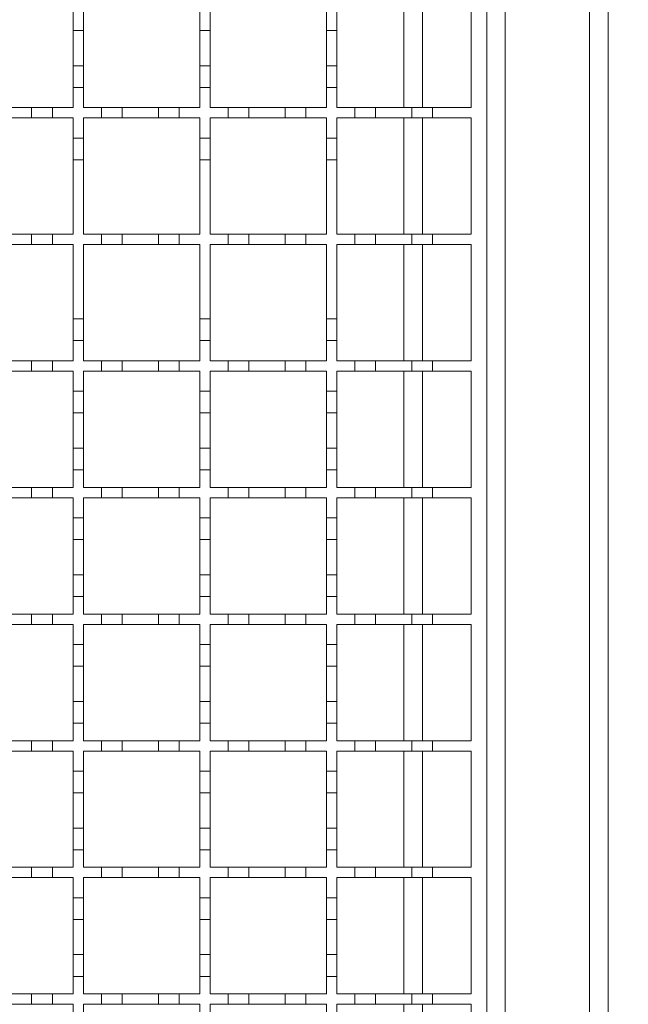
# Model space of a CAD drawing. Units: millimetres. Extents: x 760 to 1750, y 152 to 1526.
# Drawn here: x 1357 to 1474, y 968 to 1159 of the extents above; entities that cross this region are included whole.
import ezdxf

# ---------------------------------------------------------------- set-up
doc = ezdxf.new("R2010")
doc.units = ezdxf.units.MM
doc.header["$LTSCALE"] = 8
doc.linetypes.add('SLD-Durchgehend', pattern=[0])
doc.layers.add('MAßLINIE_MAßZEICHNUNGEN', color=7, linetype='SLD-Durchgehend')
doc.styles.add('SLDTEXTSTYLE0', font='Opinion Pro')
doc.dimstyles.new('SLDDIMSTYLE0', dxfattribs={"dimtxt": 41.093099, "dimasz": 28, "dimexe": 0, "dimexo": 0.0625, "dimgap": 10.273275, "dimtad": 0, "dimdec": 0, "dimrnd": 1e-09, "dimzin": 12, "dimdsep": 46, "dimtxsty": 'SLDTEXTSTYLE0', "dimsah": 1, "dimcen": 0.09, "dimadec": 0, "dimazin": 3, "dimtfac": 1, "dimtdec": 0, "dimtofl": 0, "dimtmove": 0, "dimatfit": 3, "dimfxl": 1, "dimfrac": 2, "dimtolj": 1, "dimtzin": 12, "dimarcsym": 0})

# ---------------------------------------------------------------- blocks, each defined once
blk = doc.blocks.new('_D')
at = {"layer": 'MAßLINIE_MAßZEICHNUNGEN', "color": 7}
for p, q in [((1455.56, 1417.97), (1606.56, 1417.97)), ((1598.56, 1417.97), (1598.56, 1159.62)), ((1598.56, 817.97), (1598.56, 1065.54)), ((1455.56, 817.97), (1606.56, 817.97))]:
    blk.add_line(p, q, dxfattribs=at)
for points in [[(1598.56, 1417.97), (1586.56, 1389.97), (1610.56, 1389.97)], [(1598.56, 817.97), (1610.56, 845.97), (1586.56, 845.97)]]:
    blk.add_solid(points, dxfattribs=at)
at = {"layer": 'MAßLINIE_MAßZEICHNUNGEN', "color": 7, "insert": (1575.55, 1065.54), "char_height": 42.333, "attachment_point": 1, "rotation": 90, "style": 'SLDTEXTSTYLE0'}
blk.add_mtext('600', dxfattribs=at)

msp = doc.modelspace()

# ---------------------------------------------------------------- linework, layer by layer
at = {"color": 7, "linetype": 'SLD-Durchgehend', "lineweight": 18}
for p, q in [((1466.96, 818.96), (1466.96, 1416.96)), ((1470.56, 1416.96), (1470.56, 818.96)), ((1450.66, 1396.46), (1450.66, 839.46)), ((1447.06, 1391.47), (1447.06, 841.47)), ((1431.06, 1141.97), (1431.06, 1164.47)), ((1444.06, 1164.47), (1444.06, 1141.97)), ((1367.06, 1156.87), (1367.06, 1161.07)), ((1369.06, 1161.07), (1369.06, 1156.87)), ((1391.56, 1156.87), (1391.56, 1161.07)), ((1393.56, 1161.07), (1393.56, 1156.87)), ((1416.06, 1156.87), (1416.06, 1161.07)), ((1418.06, 1161.07), (1418.06, 1156.87)), ((1369.06, 1156.87), (1367.06, 1156.87)), ((1367.06, 1156.87), (1367.06, 1150.07)), ((1369.06, 1150.07), (1369.06, 1156.87)), ((1393.56, 1156.87), (1391.56, 1156.87)), ((1391.56, 1156.87), (1391.56, 1150.07)), ((1393.56, 1150.07), (1393.56, 1156.87)), ((1418.06, 1156.87), (1416.06, 1156.87)), ((1416.06, 1156.87), (1416.06, 1150.07)), ((1418.06, 1150.07), (1418.06, 1156.87)), ((1367.06, 1150.07), (1369.06, 1150.07)), ((1367.06, 1145.87), (1367.06, 1150.07)), ((1369.06, 1150.07), (1369.06, 1145.87)), ((1391.56, 1150.07), (1393.56, 1150.07)), ((1391.56, 1145.87), (1391.56, 1150.07)), ((1393.56, 1150.07), (1393.56, 1145.87)), ((1416.06, 1150.07), (1418.06, 1150.07)), ((1416.06, 1145.87), (1416.06, 1150.07)), ((1418.06, 1150.07), (1418.06, 1145.87)), ((1367.06, 1145.87), (1367.06, 1141.97)), ((1369.06, 1145.87), (1367.06, 1145.87)), ((1369.06, 1141.97), (1369.06, 1145.87)), ((1391.56, 1145.87), (1391.56, 1141.97)), ((1393.56, 1145.87), (1391.56, 1145.87)), ((1393.56, 1141.97), (1393.56, 1145.87)), ((1416.06, 1145.87), (1416.06, 1141.97)), ((1418.06, 1145.87), (1416.06, 1145.87)), ((1418.06, 1141.97), (1418.06, 1145.87)), ((1352.06, 1141.97), (1359.06, 1141.97)), ((1359.06, 1141.97), (1363.06, 1141.97)), ((1359.06, 1139.97), (1359.06, 1141.97)), ((1363.06, 1141.97), (1363.06, 1139.97)), ((1363.06, 1141.97), (1367.06, 1141.97)), ((1369.06, 1141.97), (1372.56, 1141.97)), ((1372.56, 1141.97), (1376.56, 1141.97)), ((1372.56, 1139.97), (1372.56, 1141.97)), ((1376.56, 1141.97), (1376.56, 1139.97)), ((1376.56, 1141.97), (1383.56, 1141.97)), ((1383.56, 1141.97), (1387.56, 1141.97)), ((1383.56, 1139.97), (1383.56, 1141.97)), ((1387.56, 1141.97), (1387.56, 1139.97)), ((1387.56, 1141.97), (1391.56, 1141.97)), ((1393.56, 1141.97), (1397.06, 1141.97)), ((1397.06, 1141.97), (1401.06, 1141.97)), ((1397.06, 1139.97), (1397.06, 1141.97)), ((1401.06, 1141.97), (1401.06, 1139.97)), ((1401.06, 1141.97), (1408.06, 1141.97)), ((1408.06, 1141.97), (1412.06, 1141.97)), ((1408.06, 1139.97), (1408.06, 1141.97)), ((1412.06, 1141.97), (1412.06, 1139.97)), ((1412.06, 1141.97), (1416.06, 1141.97)), ((1418.06, 1141.97), (1421.56, 1141.97)), ((1421.56, 1141.97), (1425.56, 1141.97)), ((1421.56, 1139.97), (1421.56, 1141.97)), ((1425.56, 1141.97), (1425.56, 1139.97)), ((1425.56, 1141.97), (1432.56, 1141.97)), ((1432.56, 1141.97), (1436.56, 1141.97)), ((1432.56, 1139.97), (1432.56, 1141.97)), ((1436.56, 1141.97), (1436.56, 1139.97)), ((1436.56, 1141.97), (1444.06, 1141.97)), ((1359.06, 1139.97), (1352.06, 1139.97)), ((1363.06, 1139.97), (1359.06, 1139.97)), ((1367.06, 1139.97), (1363.06, 1139.97)), ((1367.06, 1139.97), (1367.06, 1136.07)), ((1372.56, 1139.97), (1369.06, 1139.97)), ((1369.06, 1136.07), (1369.06, 1139.97)), ((1376.56, 1139.97), (1372.56, 1139.97)), ((1383.56, 1139.97), (1376.56, 1139.97)), ((1387.56, 1139.97), (1383.56, 1139.97)), ((1391.56, 1139.97), (1387.56, 1139.97)), ((1391.56, 1139.97), (1391.56, 1136.07)), ((1393.56, 1136.07), (1393.56, 1139.97)), ((1397.06, 1139.97), (1393.56, 1139.97)), ((1401.06, 1139.97), (1397.06, 1139.97)), ((1408.06, 1139.97), (1401.06, 1139.97)), ((1412.06, 1139.97), (1408.06, 1139.97)), ((1416.06, 1139.97), (1412.06, 1139.97)), ((1416.06, 1139.97), (1416.06, 1136.07)), ((1418.06, 1136.07), (1418.06, 1139.97)), ((1421.56, 1139.97), (1418.06, 1139.97)), ((1425.56, 1139.97), (1421.56, 1139.97)), ((1432.56, 1139.97), (1425.56, 1139.97)), ((1431.06, 1117.47), (1431.06, 1139.97)), ((1436.56, 1139.97), (1432.56, 1139.97)), ((1444.06, 1139.97), (1436.56, 1139.97)), ((1444.06, 1139.97), (1444.06, 1117.47)), ((1367.06, 1136.07), (1369.06, 1136.07)), ((1367.06, 1131.87), (1367.06, 1136.07)), ((1369.06, 1136.07), (1369.06, 1131.87)), ((1391.56, 1136.07), (1393.56, 1136.07)), ((1391.56, 1131.87), (1391.56, 1136.07)), ((1393.56, 1136.07), (1393.56, 1131.87)), ((1416.06, 1136.07), (1418.06, 1136.07)), ((1416.06, 1131.87), (1416.06, 1136.07)), ((1418.06, 1136.07), (1418.06, 1131.87)), ((1367.06, 1131.87), (1367.06, 1117.47)), ((1369.06, 1131.87), (1367.06, 1131.87)), ((1369.06, 1117.47), (1369.06, 1131.87)), ((1391.56, 1131.87), (1391.56, 1117.47)), ((1393.56, 1131.87), (1391.56, 1131.87)), ((1393.56, 1117.47), (1393.56, 1131.87)), ((1416.06, 1131.87), (1416.06, 1117.47)), ((1418.06, 1131.87), (1416.06, 1131.87)), ((1418.06, 1117.47), (1418.06, 1131.87)), ((1352.06, 1117.47), (1359.06, 1117.47)), ((1359.06, 1117.47), (1363.06, 1117.47)), ((1359.06, 1115.47), (1359.06, 1117.47)), ((1363.06, 1117.47), (1363.06, 1115.47)), ((1363.06, 1117.47), (1367.06, 1117.47)), ((1369.06, 1117.47), (1372.56, 1117.47)), ((1372.56, 1117.47), (1376.56, 1117.47)), ((1372.56, 1115.47), (1372.56, 1117.47)), ((1376.56, 1117.47), (1376.56, 1115.47)), ((1376.56, 1117.47), (1383.56, 1117.47)), ((1383.56, 1117.47), (1387.56, 1117.47)), ((1383.56, 1115.47), (1383.56, 1117.47)), ((1387.56, 1117.47), (1387.56, 1115.47)), ((1387.56, 1117.47), (1391.56, 1117.47)), ((1393.56, 1117.47), (1397.06, 1117.47)), ((1397.06, 1117.47), (1401.06, 1117.47)), ((1397.06, 1115.47), (1397.06, 1117.47)), ((1401.06, 1117.47), (1401.06, 1115.47)), ((1401.06, 1117.47), (1408.06, 1117.47)), ((1408.06, 1117.47), (1412.06, 1117.47)), ((1408.06, 1115.47), (1408.06, 1117.47)), ((1412.06, 1117.47), (1412.06, 1115.47)), ((1412.06, 1117.47), (1416.06, 1117.47)), ((1418.06, 1117.47), (1421.56, 1117.47)), ((1421.56, 1117.47), (1425.56, 1117.47)), ((1421.56, 1115.47), (1421.56, 1117.47)), ((1425.56, 1117.47), (1425.56, 1115.47)), ((1425.56, 1117.47), (1432.56, 1117.47)), ((1432.56, 1117.47), (1436.56, 1117.47)), ((1432.56, 1115.47), (1432.56, 1117.47)), ((1436.56, 1117.47), (1436.56, 1115.47)), ((1436.56, 1117.47), (1444.06, 1117.47)), ((1359.06, 1115.47), (1352.06, 1115.47)), ((1363.06, 1115.47), (1359.06, 1115.47)), ((1367.06, 1115.47), (1363.06, 1115.47)), ((1367.06, 1115.47), (1367.06, 1101.07)), ((1372.56, 1115.47), (1369.06, 1115.47)), ((1369.06, 1101.07), (1369.06, 1115.47)), ((1376.56, 1115.47), (1372.56, 1115.47)), ((1383.56, 1115.47), (1376.56, 1115.47)), ((1387.56, 1115.47), (1383.56, 1115.47)), ((1391.56, 1115.47), (1387.56, 1115.47)), ((1391.56, 1115.47), (1391.56, 1101.07)), ((1393.56, 1101.07), (1393.56, 1115.47)), ((1397.06, 1115.47), (1393.56, 1115.47)), ((1401.06, 1115.47), (1397.06, 1115.47)), ((1408.06, 1115.47), (1401.06, 1115.47)), ((1412.06, 1115.47), (1408.06, 1115.47)), ((1416.06, 1115.47), (1412.06, 1115.47)), ((1416.06, 1115.47), (1416.06, 1101.07)), ((1418.06, 1101.07), (1418.06, 1115.47)), ((1421.56, 1115.47), (1418.06, 1115.47)), ((1425.56, 1115.47), (1421.56, 1115.47)), ((1432.56, 1115.47), (1425.56, 1115.47)), ((1431.06, 1092.97), (1431.06, 1115.47)), ((1436.56, 1115.47), (1432.56, 1115.47)), ((1444.06, 1115.47), (1436.56, 1115.47)), ((1444.06, 1115.47), (1444.06, 1092.97)), ((1367.06, 1101.07), (1369.06, 1101.07)), ((1367.06, 1096.87), (1367.06, 1101.07)), ((1369.06, 1101.07), (1369.06, 1096.87)), ((1391.56, 1101.07), (1393.56, 1101.07)), ((1391.56, 1096.87), (1391.56, 1101.07)), ((1393.56, 1101.07), (1393.56, 1096.87)), ((1416.06, 1101.07), (1418.06, 1101.07)), ((1416.06, 1096.87), (1416.06, 1101.07)), ((1418.06, 1101.07), (1418.06, 1096.87)), ((1367.06, 1096.87), (1367.06, 1092.97)), ((1369.06, 1096.87), (1367.06, 1096.87)), ((1369.06, 1092.97), (1369.06, 1096.87)), ((1391.56, 1096.87), (1391.56, 1092.97)), ((1393.56, 1096.87), (1391.56, 1096.87)), ((1393.56, 1092.97), (1393.56, 1096.87)), ((1416.06, 1096.87), (1416.06, 1092.97)), ((1418.06, 1096.87), (1416.06, 1096.87)), ((1418.06, 1092.97), (1418.06, 1096.87)), ((1352.06, 1092.97), (1359.06, 1092.97)), ((1359.06, 1092.97), (1363.06, 1092.97)), ((1359.06, 1090.97), (1359.06, 1092.97)), ((1363.06, 1092.97), (1363.06, 1090.97)), ((1363.06, 1092.97), (1367.06, 1092.97)), ((1369.06, 1092.97), (1372.56, 1092.97)), ((1372.56, 1092.97), (1376.56, 1092.97)), ((1372.56, 1090.97), (1372.56, 1092.97)), ((1376.56, 1092.97), (1376.56, 1090.97)), ((1376.56, 1092.97), (1383.56, 1092.97)), ((1383.56, 1092.97), (1387.56, 1092.97)), ((1383.56, 1090.97), (1383.56, 1092.97)), ((1387.56, 1092.97), (1387.56, 1090.97)), ((1387.56, 1092.97), (1391.56, 1092.97)), ((1393.56, 1092.97), (1397.06, 1092.97)), ((1397.06, 1092.97), (1401.06, 1092.97)), ((1397.06, 1090.97), (1397.06, 1092.97)), ((1401.06, 1092.97), (1401.06, 1090.97)), ((1401.06, 1092.97), (1408.06, 1092.97)), ((1408.06, 1092.97), (1412.06, 1092.97)), ((1408.06, 1090.97), (1408.06, 1092.97)), ((1412.06, 1092.97), (1412.06, 1090.97)), ((1412.06, 1092.97), (1416.06, 1092.97)), ((1418.06, 1092.97), (1421.56, 1092.97)), ((1421.56, 1092.97), (1425.56, 1092.97)), ((1421.56, 1090.97), (1421.56, 1092.97)), ((1425.56, 1092.97), (1425.56, 1090.97)), ((1425.56, 1092.97), (1432.56, 1092.97)), ((1432.56, 1092.97), (1436.56, 1092.97)), ((1432.56, 1090.97), (1432.56, 1092.97)), ((1436.56, 1092.97), (1436.56, 1090.97)), ((1436.56, 1092.97), (1444.06, 1092.97)), ((1359.06, 1090.97), (1352.06, 1090.97)), ((1363.06, 1090.97), (1359.06, 1090.97)), ((1367.06, 1090.97), (1363.06, 1090.97)), ((1367.06, 1090.97), (1367.06, 1087.07)), ((1369.06, 1087.07), (1369.06, 1090.97)), ((1372.56, 1090.97), (1369.06, 1090.97)), ((1376.56, 1090.97), (1372.56, 1090.97)), ((1383.56, 1090.97), (1376.56, 1090.97)), ((1387.56, 1090.97), (1383.56, 1090.97)), ((1391.56, 1090.97), (1387.56, 1090.97)), ((1391.56, 1090.97), (1391.56, 1087.07)), ((1393.56, 1087.07), (1393.56, 1090.97)), ((1397.06, 1090.97), (1393.56, 1090.97)), ((1401.06, 1090.97), (1397.06, 1090.97)), ((1408.06, 1090.97), (1401.06, 1090.97)), ((1412.06, 1090.97), (1408.06, 1090.97)), ((1416.06, 1090.97), (1412.06, 1090.97)), ((1416.06, 1090.97), (1416.06, 1087.07)), ((1418.06, 1087.07), (1418.06, 1090.97)), ((1421.56, 1090.97), (1418.06, 1090.97)), ((1425.56, 1090.97), (1421.56, 1090.97)), ((1432.56, 1090.97), (1425.56, 1090.97)), ((1431.06, 1068.47), (1431.06, 1090.97)), ((1436.56, 1090.97), (1432.56, 1090.97)), ((1444.06, 1090.97), (1436.56, 1090.97)), ((1444.06, 1090.97), (1444.06, 1068.47)), ((1367.06, 1087.07), (1369.06, 1087.07)), ((1367.06, 1082.87), (1367.06, 1087.07)), ((1369.06, 1087.07), (1369.06, 1082.87)), ((1391.56, 1087.07), (1393.56, 1087.07)), ((1391.56, 1082.87), (1391.56, 1087.07)), ((1393.56, 1087.07), (1393.56, 1082.87)), ((1416.06, 1087.07), (1418.06, 1087.07)), ((1416.06, 1082.87), (1416.06, 1087.07)), ((1418.06, 1087.07), (1418.06, 1082.87)), ((1369.06, 1082.87), (1367.06, 1082.87)), ((1367.06, 1082.87), (1367.06, 1076.07)), ((1369.06, 1076.07), (1369.06, 1082.87)), ((1393.56, 1082.87), (1391.56, 1082.87)), ((1391.56, 1082.87), (1391.56, 1076.07)), ((1393.56, 1076.07), (1393.56, 1082.87)), ((1418.06, 1082.87), (1416.06, 1082.87)), ((1416.06, 1082.87), (1416.06, 1076.07)), ((1418.06, 1076.07), (1418.06, 1082.87)), ((1367.06, 1071.87), (1367.06, 1076.07)), ((1367.06, 1076.07), (1369.06, 1076.07)), ((1369.06, 1076.07), (1369.06, 1071.87)), ((1391.56, 1071.87), (1391.56, 1076.07)), ((1391.56, 1076.07), (1393.56, 1076.07)), ((1393.56, 1076.07), (1393.56, 1071.87)), ((1416.06, 1071.87), (1416.06, 1076.07)), ((1416.06, 1076.07), (1418.06, 1076.07)), ((1418.06, 1076.07), (1418.06, 1071.87)), ((1367.06, 1071.87), (1367.06, 1068.47)), ((1369.06, 1071.87), (1367.06, 1071.87)), ((1369.06, 1068.47), (1369.06, 1071.87)), ((1391.56, 1071.87), (1391.56, 1068.47)), ((1393.56, 1071.87), (1391.56, 1071.87)), ((1393.56, 1068.47), (1393.56, 1071.87)), ((1416.06, 1071.87), (1416.06, 1068.47)), ((1418.06, 1071.87), (1416.06, 1071.87)), ((1418.06, 1068.47), (1418.06, 1071.87)), ((1352.06, 1068.47), (1359.06, 1068.47)), ((1359.06, 1068.47), (1363.06, 1068.47)), ((1359.06, 1066.47), (1359.06, 1068.47)), ((1363.06, 1068.47), (1363.06, 1066.47)), ((1363.06, 1068.47), (1367.06, 1068.47)), ((1369.06, 1068.47), (1372.56, 1068.47)), ((1372.56, 1068.47), (1376.56, 1068.47)), ((1372.56, 1066.47), (1372.56, 1068.47)), ((1376.56, 1068.47), (1376.56, 1066.47)), ((1376.56, 1068.47), (1383.56, 1068.47)), ((1383.56, 1068.47), (1387.56, 1068.47)), ((1383.56, 1066.47), (1383.56, 1068.47)), ((1387.56, 1068.47), (1387.56, 1066.47)), ((1387.56, 1068.47), (1391.56, 1068.47)), ((1393.56, 1068.47), (1397.06, 1068.47)), ((1397.06, 1068.47), (1401.06, 1068.47)), ((1397.06, 1066.47), (1397.06, 1068.47)), ((1401.06, 1068.47), (1401.06, 1066.47)), ((1401.06, 1068.47), (1408.06, 1068.47)), ((1408.06, 1068.47), (1412.06, 1068.47)), ((1408.06, 1066.47), (1408.06, 1068.47)), ((1412.06, 1068.47), (1412.06, 1066.47)), ((1412.06, 1068.47), (1416.06, 1068.47)), ((1418.06, 1068.47), (1421.56, 1068.47)), ((1421.56, 1068.47), (1425.56, 1068.47)), ((1421.56, 1066.47), (1421.56, 1068.47)), ((1425.56, 1068.47), (1425.56, 1066.47)), ((1425.56, 1068.47), (1432.56, 1068.47)), ((1432.56, 1068.47), (1436.56, 1068.47)), ((1432.56, 1066.47), (1432.56, 1068.47)), ((1436.56, 1068.47), (1436.56, 1066.47)), ((1436.56, 1068.47), (1444.06, 1068.47)), ((1359.06, 1066.47), (1352.06, 1066.47)), ((1363.06, 1066.47), (1359.06, 1066.47)), ((1367.06, 1066.47), (1363.06, 1066.47)), ((1367.06, 1066.47), (1367.06, 1062.57)), ((1372.56, 1066.47), (1369.06, 1066.47)), ((1369.06, 1062.57), (1369.06, 1066.47)), ((1376.56, 1066.47), (1372.56, 1066.47)), ((1383.56, 1066.47), (1376.56, 1066.47)), ((1387.56, 1066.47), (1383.56, 1066.47)), ((1391.56, 1066.47), (1387.56, 1066.47)), ((1391.56, 1066.47), (1391.56, 1062.57)), ((1393.56, 1062.57), (1393.56, 1066.47)), ((1397.06, 1066.47), (1393.56, 1066.47)), ((1401.06, 1066.47), (1397.06, 1066.47)), ((1408.06, 1066.47), (1401.06, 1066.47)), ((1412.06, 1066.47), (1408.06, 1066.47)), ((1416.06, 1066.47), (1412.06, 1066.47)), ((1416.06, 1066.47), (1416.06, 1062.57)), ((1418.06, 1062.57), (1418.06, 1066.47)), ((1421.56, 1066.47), (1418.06, 1066.47)), ((1425.56, 1066.47), (1421.56, 1066.47)), ((1432.56, 1066.47), (1425.56, 1066.47)), ((1431.06, 1043.97), (1431.06, 1066.47)), ((1436.56, 1066.47), (1432.56, 1066.47)), ((1444.06, 1066.47), (1436.56, 1066.47)), ((1444.06, 1066.47), (1444.06, 1043.97)), ((1367.06, 1062.57), (1369.06, 1062.57)), ((1367.06, 1058.37), (1367.06, 1062.57)), ((1369.06, 1062.57), (1369.06, 1058.37)), ((1391.56, 1062.57), (1393.56, 1062.57)), ((1391.56, 1058.37), (1391.56, 1062.57)), ((1393.56, 1062.57), (1393.56, 1058.37)), ((1416.06, 1062.57), (1418.06, 1062.57)), ((1416.06, 1058.37), (1416.06, 1062.57)), ((1418.06, 1062.57), (1418.06, 1058.37)), ((1369.06, 1058.37), (1367.06, 1058.37)), ((1367.06, 1058.37), (1367.06, 1051.57)), ((1369.06, 1051.57), (1369.06, 1058.37)), ((1393.56, 1058.37), (1391.56, 1058.37)), ((1391.56, 1058.37), (1391.56, 1051.57)), ((1393.56, 1051.57), (1393.56, 1058.37)), ((1418.06, 1058.37), (1416.06, 1058.37)), ((1416.06, 1058.37), (1416.06, 1051.57)), ((1418.06, 1051.57), (1418.06, 1058.37)), ((1367.06, 1047.37), (1367.06, 1051.57)), ((1367.06, 1051.57), (1369.06, 1051.57)), ((1369.06, 1051.57), (1369.06, 1047.37)), ((1391.56, 1047.37), (1391.56, 1051.57)), ((1391.56, 1051.57), (1393.56, 1051.57)), ((1393.56, 1051.57), (1393.56, 1047.37)), ((1416.06, 1047.37), (1416.06, 1051.57)), ((1416.06, 1051.57), (1418.06, 1051.57)), ((1418.06, 1051.57), (1418.06, 1047.37)), ((1367.06, 1047.37), (1367.06, 1043.97)), ((1369.06, 1047.37), (1367.06, 1047.37)), ((1369.06, 1043.97), (1369.06, 1047.37)), ((1391.56, 1047.37), (1391.56, 1043.97)), ((1393.56, 1047.37), (1391.56, 1047.37)), ((1393.56, 1043.97), (1393.56, 1047.37)), ((1416.06, 1047.37), (1416.06, 1043.97)), ((1418.06, 1047.37), (1416.06, 1047.37)), ((1418.06, 1043.97), (1418.06, 1047.37)), ((1352.06, 1043.97), (1359.06, 1043.97)), ((1359.06, 1043.97), (1363.06, 1043.97)), ((1359.06, 1041.97), (1359.06, 1043.97)), ((1363.06, 1043.97), (1363.06, 1041.97)), ((1363.06, 1043.97), (1367.06, 1043.97)), ((1369.06, 1043.97), (1372.56, 1043.97)), ((1372.56, 1043.97), (1376.56, 1043.97)), ((1372.56, 1041.97), (1372.56, 1043.97)), ((1376.56, 1043.97), (1376.56, 1041.97)), ((1376.56, 1043.97), (1383.56, 1043.97)), ((1383.56, 1043.97), (1387.56, 1043.97)), ((1383.56, 1041.97), (1383.56, 1043.97)), ((1387.56, 1043.97), (1387.56, 1041.97)), ((1387.56, 1043.97), (1391.56, 1043.97)), ((1393.56, 1043.97), (1397.06, 1043.97)), ((1397.06, 1043.97), (1401.06, 1043.97)), ((1397.06, 1041.97), (1397.06, 1043.97)), ((1401.06, 1043.97), (1401.06, 1041.97)), ((1401.06, 1043.97), (1408.06, 1043.97)), ((1408.06, 1043.97), (1412.06, 1043.97)), ((1408.06, 1041.97), (1408.06, 1043.97)), ((1412.06, 1043.97), (1412.06, 1041.97)), ((1412.06, 1043.97), (1416.06, 1043.97)), ((1418.06, 1043.97), (1421.56, 1043.97)), ((1421.56, 1043.97), (1425.56, 1043.97)), ((1421.56, 1041.97), (1421.56, 1043.97)), ((1425.56, 1043.97), (1425.56, 1041.97)), ((1425.56, 1043.97), (1432.56, 1043.97)), ((1432.56, 1043.97), (1436.56, 1043.97)), ((1432.56, 1041.97), (1432.56, 1043.97)), ((1436.56, 1043.97), (1436.56, 1041.97)), ((1436.56, 1043.97), (1444.06, 1043.97)), ((1359.06, 1041.97), (1352.06, 1041.97)), ((1363.06, 1041.97), (1359.06, 1041.97)), ((1367.06, 1041.97), (1363.06, 1041.97)), ((1367.06, 1041.97), (1367.06, 1038.07)), ((1372.56, 1041.97), (1369.06, 1041.97)), ((1369.06, 1038.07), (1369.06, 1041.97)), ((1376.56, 1041.97), (1372.56, 1041.97)), ((1383.56, 1041.97), (1376.56, 1041.97)), ((1387.56, 1041.97), (1383.56, 1041.97)), ((1391.56, 1041.97), (1387.56, 1041.97)), ((1391.56, 1041.97), (1391.56, 1038.07)), ((1393.56, 1038.07), (1393.56, 1041.97)), ((1397.06, 1041.97), (1393.56, 1041.97)), ((1401.06, 1041.97), (1397.06, 1041.97)), ((1408.06, 1041.97), (1401.06, 1041.97)), ((1412.06, 1041.97), (1408.06, 1041.97)), ((1416.06, 1041.97), (1412.06, 1041.97)), ((1416.06, 1041.97), (1416.06, 1038.07)), ((1418.06, 1038.07), (1418.06, 1041.97)), ((1421.56, 1041.97), (1418.06, 1041.97)), ((1425.56, 1041.97), (1421.56, 1041.97)), ((1432.56, 1041.97), (1425.56, 1041.97)), ((1431.06, 1019.47), (1431.06, 1041.97)), ((1436.56, 1041.97), (1432.56, 1041.97)), ((1444.06, 1041.97), (1436.56, 1041.97)), ((1444.06, 1041.97), (1444.06, 1019.47)), ((1367.06, 1038.07), (1369.06, 1038.07)), ((1367.06, 1033.87), (1367.06, 1038.07)), ((1369.06, 1038.07), (1369.06, 1033.87)), ((1391.56, 1038.07), (1393.56, 1038.07)), ((1391.56, 1033.87), (1391.56, 1038.07)), ((1393.56, 1038.07), (1393.56, 1033.87)), ((1416.06, 1038.07), (1418.06, 1038.07)), ((1416.06, 1033.87), (1416.06, 1038.07)), ((1418.06, 1038.07), (1418.06, 1033.87)), ((1369.06, 1033.87), (1367.06, 1033.87)), ((1367.06, 1033.87), (1367.06, 1027.07)), ((1369.06, 1027.07), (1369.06, 1033.87)), ((1393.56, 1033.87), (1391.56, 1033.87)), ((1391.56, 1033.87), (1391.56, 1027.07)), ((1393.56, 1027.07), (1393.56, 1033.87)), ((1418.06, 1033.87), (1416.06, 1033.87)), ((1416.06, 1033.87), (1416.06, 1027.07)), ((1418.06, 1027.07), (1418.06, 1033.87)), ((1367.06, 1022.87), (1367.06, 1027.07)), ((1367.06, 1027.07), (1369.06, 1027.07)), ((1369.06, 1027.07), (1369.06, 1022.87)), ((1391.56, 1022.87), (1391.56, 1027.07)), ((1391.56, 1027.07), (1393.56, 1027.07)), ((1393.56, 1027.07), (1393.56, 1022.87)), ((1416.06, 1022.87), (1416.06, 1027.07)), ((1416.06, 1027.07), (1418.06, 1027.07)), ((1418.06, 1027.07), (1418.06, 1022.87)), ((1367.06, 1022.87), (1367.06, 1019.47)), ((1369.06, 1022.87), (1367.06, 1022.87)), ((1369.06, 1019.47), (1369.06, 1022.87)), ((1391.56, 1022.87), (1391.56, 1019.47)), ((1393.56, 1022.87), (1391.56, 1022.87)), ((1393.56, 1019.47), (1393.56, 1022.87)), ((1416.06, 1022.87), (1416.06, 1019.47)), ((1418.06, 1022.87), (1416.06, 1022.87)), ((1418.06, 1019.47), (1418.06, 1022.87)), ((1352.06, 1019.47), (1359.06, 1019.47)), ((1359.06, 1019.47), (1363.06, 1019.47)), ((1359.06, 1017.47), (1359.06, 1019.47)), ((1363.06, 1019.47), (1363.06, 1017.47)), ((1363.06, 1019.47), (1367.06, 1019.47)), ((1369.06, 1019.47), (1372.56, 1019.47)), ((1372.56, 1019.47), (1376.56, 1019.47)), ((1372.56, 1017.47), (1372.56, 1019.47)), ((1376.56, 1019.47), (1376.56, 1017.47)), ((1376.56, 1019.47), (1383.56, 1019.47)), ((1383.56, 1019.47), (1387.56, 1019.47)), ((1383.56, 1017.47), (1383.56, 1019.47)), ((1387.56, 1019.47), (1387.56, 1017.47)), ((1387.56, 1019.47), (1391.56, 1019.47)), ((1393.56, 1019.47), (1397.06, 1019.47)), ((1397.06, 1019.47), (1401.06, 1019.47)), ((1397.06, 1017.47), (1397.06, 1019.47)), ((1401.06, 1019.47), (1401.06, 1017.47)), ((1401.06, 1019.47), (1408.06, 1019.47)), ((1408.06, 1019.47), (1412.06, 1019.47)), ((1408.06, 1017.47), (1408.06, 1019.47)), ((1412.06, 1019.47), (1412.06, 1017.47)), ((1412.06, 1019.47), (1416.06, 1019.47)), ((1418.06, 1019.47), (1421.56, 1019.47)), ((1421.56, 1019.47), (1425.56, 1019.47)), ((1421.56, 1017.47), (1421.56, 1019.47)), ((1425.56, 1019.47), (1425.56, 1017.47)), ((1425.56, 1019.47), (1432.56, 1019.47)), ((1432.56, 1019.47), (1436.56, 1019.47)), ((1432.56, 1017.47), (1432.56, 1019.47)), ((1436.56, 1019.47), (1436.56, 1017.47)), ((1436.56, 1019.47), (1444.06, 1019.47)), ((1359.06, 1017.47), (1352.06, 1017.47)), ((1363.06, 1017.47), (1359.06, 1017.47)), ((1367.06, 1017.47), (1363.06, 1017.47)), ((1367.06, 1017.47), (1367.06, 1013.57)), ((1372.56, 1017.47), (1369.06, 1017.47)), ((1369.06, 1013.57), (1369.06, 1017.47)), ((1376.56, 1017.47), (1372.56, 1017.47)), ((1383.56, 1017.47), (1376.56, 1017.47)), ((1387.56, 1017.47), (1383.56, 1017.47)), ((1391.56, 1017.47), (1387.56, 1017.47)), ((1391.56, 1017.47), (1391.56, 1013.57)), ((1393.56, 1013.57), (1393.56, 1017.47)), ((1397.06, 1017.47), (1393.56, 1017.47)), ((1401.06, 1017.47), (1397.06, 1017.47)), ((1408.06, 1017.47), (1401.06, 1017.47)), ((1412.06, 1017.47), (1408.06, 1017.47)), ((1416.06, 1017.47), (1412.06, 1017.47)), ((1416.06, 1017.47), (1416.06, 1013.57)), ((1418.06, 1013.57), (1418.06, 1017.47)), ((1421.56, 1017.47), (1418.06, 1017.47)), ((1425.56, 1017.47), (1421.56, 1017.47)), ((1432.56, 1017.47), (1425.56, 1017.47)), ((1431.06, 994.97), (1431.06, 1017.47)), ((1436.56, 1017.47), (1432.56, 1017.47)), ((1444.06, 1017.47), (1436.56, 1017.47)), ((1444.06, 1017.47), (1444.06, 994.97)), ((1367.06, 1013.57), (1369.06, 1013.57)), ((1367.06, 1009.37), (1367.06, 1013.57)), ((1369.06, 1013.57), (1369.06, 1009.37)), ((1391.56, 1013.57), (1393.56, 1013.57)), ((1391.56, 1009.37), (1391.56, 1013.57)), ((1393.56, 1013.57), (1393.56, 1009.37)), ((1416.06, 1013.57), (1418.06, 1013.57)), ((1416.06, 1009.37), (1416.06, 1013.57)), ((1418.06, 1013.57), (1418.06, 1009.37)), ((1369.06, 1009.37), (1367.06, 1009.37)), ((1367.06, 1009.37), (1367.06, 1002.57)), ((1369.06, 1002.57), (1369.06, 1009.37)), ((1393.56, 1009.37), (1391.56, 1009.37)), ((1391.56, 1009.37), (1391.56, 1002.57)), ((1393.56, 1002.57), (1393.56, 1009.37)), ((1418.06, 1009.37), (1416.06, 1009.37)), ((1416.06, 1009.37), (1416.06, 1002.57)), ((1418.06, 1002.57), (1418.06, 1009.37)), ((1367.06, 998.37), (1367.06, 1002.57)), ((1367.06, 1002.57), (1369.06, 1002.57)), ((1369.06, 1002.57), (1369.06, 998.37)), ((1391.56, 998.37), (1391.56, 1002.57)), ((1391.56, 1002.57), (1393.56, 1002.57)), ((1393.56, 1002.57), (1393.56, 998.37)), ((1416.06, 998.37), (1416.06, 1002.57)), ((1416.06, 1002.57), (1418.06, 1002.57)), ((1418.06, 1002.57), (1418.06, 998.37)), ((1367.06, 998.37), (1367.06, 994.97)), ((1369.06, 998.37), (1367.06, 998.37)), ((1369.06, 994.97), (1369.06, 998.37)), ((1391.56, 998.37), (1391.56, 994.97)), ((1393.56, 998.37), (1391.56, 998.37)), ((1393.56, 994.97), (1393.56, 998.37)), ((1416.06, 998.37), (1416.06, 994.97)), ((1418.06, 998.37), (1416.06, 998.37)), ((1418.06, 994.97), (1418.06, 998.37)), ((1352.06, 994.97), (1359.06, 994.97)), ((1359.06, 994.97), (1363.06, 994.97)), ((1359.06, 992.97), (1359.06, 994.97)), ((1363.06, 994.97), (1363.06, 992.97)), ((1363.06, 994.97), (1367.06, 994.97)), ((1369.06, 994.97), (1372.56, 994.97)), ((1372.56, 994.97), (1376.56, 994.97)), ((1372.56, 992.97), (1372.56, 994.97)), ((1376.56, 994.97), (1376.56, 992.97)), ((1376.56, 994.97), (1383.56, 994.97)), ((1383.56, 994.97), (1387.56, 994.97)), ((1383.56, 992.97), (1383.56, 994.97)), ((1387.56, 994.97), (1387.56, 992.97)), ((1387.56, 994.97), (1391.56, 994.97)), ((1393.56, 994.97), (1397.06, 994.97)), ((1397.06, 994.97), (1401.06, 994.97)), ((1397.06, 992.97), (1397.06, 994.97)), ((1401.06, 994.97), (1401.06, 992.97)), ((1401.06, 994.97), (1408.06, 994.97)), ((1408.06, 994.97), (1412.06, 994.97)), ((1408.06, 992.97), (1408.06, 994.97)), ((1412.06, 994.97), (1412.06, 992.97)), ((1412.06, 994.97), (1416.06, 994.97)), ((1418.06, 994.97), (1421.56, 994.97)), ((1421.56, 994.97), (1425.56, 994.97)), ((1421.56, 992.97), (1421.56, 994.97)), ((1425.56, 994.97), (1425.56, 992.97)), ((1425.56, 994.97), (1432.56, 994.97)), ((1432.56, 994.97), (1436.56, 994.97)), ((1432.56, 992.97), (1432.56, 994.97)), ((1436.56, 994.97), (1436.56, 992.97)), ((1436.56, 994.97), (1444.06, 994.97)), ((1359.06, 992.97), (1352.06, 992.97)), ((1363.06, 992.97), (1359.06, 992.97)), ((1367.06, 992.97), (1363.06, 992.97)), ((1367.06, 992.97), (1367.06, 989.07)), ((1372.56, 992.97), (1369.06, 992.97)), ((1369.06, 989.07), (1369.06, 992.97)), ((1376.56, 992.97), (1372.56, 992.97)), ((1383.56, 992.97), (1376.56, 992.97)), ((1387.56, 992.97), (1383.56, 992.97)), ((1391.56, 992.97), (1387.56, 992.97)), ((1391.56, 992.97), (1391.56, 989.07)), ((1393.56, 989.07), (1393.56, 992.97)), ((1397.06, 992.97), (1393.56, 992.97)), ((1401.06, 992.97), (1397.06, 992.97)), ((1408.06, 992.97), (1401.06, 992.97)), ((1412.06, 992.97), (1408.06, 992.97)), ((1416.06, 992.97), (1412.06, 992.97)), ((1416.06, 992.97), (1416.06, 989.07)), ((1418.06, 989.07), (1418.06, 992.97)), ((1421.56, 992.97), (1418.06, 992.97)), ((1425.56, 992.97), (1421.56, 992.97)), ((1432.56, 992.97), (1425.56, 992.97)), ((1431.06, 970.47), (1431.06, 992.97)), ((1436.56, 992.97), (1432.56, 992.97)), ((1444.06, 992.97), (1436.56, 992.97)), ((1444.06, 992.97), (1444.06, 970.47)), ((1367.06, 989.07), (1369.06, 989.07)), ((1367.06, 984.87), (1367.06, 989.07)), ((1369.06, 989.07), (1369.06, 984.87)), ((1391.56, 989.07), (1393.56, 989.07)), ((1391.56, 984.87), (1391.56, 989.07)), ((1393.56, 989.07), (1393.56, 984.87)), ((1416.06, 989.07), (1418.06, 989.07)), ((1416.06, 984.87), (1416.06, 989.07)), ((1418.06, 989.07), (1418.06, 984.87)), ((1369.06, 984.87), (1367.06, 984.87)), ((1367.06, 984.87), (1367.06, 978.07)), ((1369.06, 978.07), (1369.06, 984.87)), ((1393.56, 984.87), (1391.56, 984.87)), ((1391.56, 984.87), (1391.56, 978.07)), ((1393.56, 978.07), (1393.56, 984.87)), ((1418.06, 984.87), (1416.06, 984.87)), ((1416.06, 984.87), (1416.06, 978.07)), ((1418.06, 978.07), (1418.06, 984.87)), ((1367.06, 973.87), (1367.06, 978.07)), ((1367.06, 978.07), (1369.06, 978.07)), ((1369.06, 978.07), (1369.06, 973.87)), ((1391.56, 973.87), (1391.56, 978.07)), ((1391.56, 978.07), (1393.56, 978.07)), ((1393.56, 978.07), (1393.56, 973.87)), ((1416.06, 973.87), (1416.06, 978.07)), ((1416.06, 978.07), (1418.06, 978.07)), ((1418.06, 978.07), (1418.06, 973.87)), ((1367.06, 973.87), (1367.06, 970.47)), ((1369.06, 973.87), (1367.06, 973.87)), ((1369.06, 970.47), (1369.06, 973.87)), ((1391.56, 973.87), (1391.56, 970.47)), ((1393.56, 973.87), (1391.56, 973.87)), ((1393.56, 970.47), (1393.56, 973.87)), ((1416.06, 973.87), (1416.06, 970.47)), ((1418.06, 973.87), (1416.06, 973.87)), ((1418.06, 970.47), (1418.06, 973.87)), ((1352.06, 970.47), (1359.06, 970.47)), ((1359.06, 970.47), (1363.06, 970.47)), ((1359.06, 968.47), (1359.06, 970.47)), ((1363.06, 970.47), (1363.06, 968.47)), ((1363.06, 970.47), (1367.06, 970.47)), ((1369.06, 970.47), (1372.56, 970.47)), ((1372.56, 970.47), (1376.56, 970.47)), ((1372.56, 968.47), (1372.56, 970.47)), ((1376.56, 970.47), (1376.56, 968.47)), ((1376.56, 970.47), (1383.56, 970.47)), ((1383.56, 970.47), (1387.56, 970.47)), ((1383.56, 968.47), (1383.56, 970.47)), ((1387.56, 970.47), (1387.56, 968.47)), ((1387.56, 970.47), (1391.56, 970.47)), ((1393.56, 970.47), (1397.06, 970.47)), ((1397.06, 970.47), (1401.06, 970.47)), ((1397.06, 968.47), (1397.06, 970.47)), ((1401.06, 970.47), (1401.06, 968.47)), ((1401.06, 970.47), (1408.06, 970.47)), ((1408.06, 970.47), (1412.06, 970.47)), ((1408.06, 968.47), (1408.06, 970.47)), ((1412.06, 970.47), (1412.06, 968.47)), ((1412.06, 970.47), (1416.06, 970.47)), ((1418.06, 970.47), (1421.56, 970.47)), ((1421.56, 970.47), (1425.56, 970.47)), ((1421.56, 968.47), (1421.56, 970.47)), ((1425.56, 970.47), (1425.56, 968.47)), ((1425.56, 970.47), (1432.56, 970.47)), ((1432.56, 970.47), (1436.56, 970.47)), ((1432.56, 968.47), (1432.56, 970.47)), ((1436.56, 970.47), (1436.56, 968.47)), ((1436.56, 970.47), (1444.06, 970.47)), ((1359.06, 968.47), (1352.06, 968.47)), ((1363.06, 968.47), (1359.06, 968.47)), ((1367.06, 968.47), (1363.06, 968.47)), ((1367.06, 968.47), (1367.06, 964.57)), ((1372.56, 968.47), (1369.06, 968.47)), ((1369.06, 964.57), (1369.06, 968.47)), ((1376.56, 968.47), (1372.56, 968.47)), ((1383.56, 968.47), (1376.56, 968.47)), ((1387.56, 968.47), (1383.56, 968.47)), ((1391.56, 968.47), (1387.56, 968.47)), ((1391.56, 968.47), (1391.56, 964.57)), ((1393.56, 964.57), (1393.56, 968.47)), ((1397.06, 968.47), (1393.56, 968.47)), ((1401.06, 968.47), (1397.06, 968.47)), ((1408.06, 968.47), (1401.06, 968.47)), ((1412.06, 968.47), (1408.06, 968.47)), ((1416.06, 968.47), (1412.06, 968.47)), ((1416.06, 968.47), (1416.06, 964.57)), ((1418.06, 964.57), (1418.06, 968.47)), ((1421.56, 968.47), (1418.06, 968.47)), ((1425.56, 968.47), (1421.56, 968.47)), ((1432.56, 968.47), (1425.56, 968.47)), ((1431.06, 945.97), (1431.06, 968.47)), ((1436.56, 968.47), (1432.56, 968.47)), ((1444.06, 968.47), (1436.56, 968.47)), ((1444.06, 968.47), (1444.06, 945.97))]:
    msp.add_line(p, q, dxfattribs=at)
at = {"color": 1, "linetype": 'SLD-Durchgehend', "lineweight": 18}
for p, q in [((1434.66, 1164.47), (1434.66, 1141.97)), ((1434.66, 1139.97), (1434.66, 1117.47)), ((1434.66, 1115.47), (1434.66, 1092.97)), ((1434.66, 1090.97), (1434.66, 1068.47)), ((1434.66, 1066.47), (1434.66, 1043.97)), ((1434.66, 1041.97), (1434.66, 1019.47)), ((1434.66, 1017.47), (1434.66, 994.97)), ((1434.66, 992.97), (1434.66, 970.47)), ((1434.66, 968.47), (1434.66, 945.97))]:
    msp.add_line(p, q, dxfattribs=at)

# ---------------------------------------------------------------- dimensions: what is measured, and where the dimension line sits
at = {"layer": 'MAßLINIE_MAßZEICHNUNGEN', "color": 7}
dim = msp.add_linear_dim(base=(1598.56, 1417.97), p1=(1447.56, 817.97), p2=(1447.56, 1417.97), angle=90, dimstyle='SLDDIMSTYLE0', dxfattribs=at)
dim.commit()
dim.dimension.update_dxf_attribs({"geometry": '_D', "text_midpoint": (1598.56, 1112.58), "dimtype": 160})

doc.saveas('drawing.dxf')
